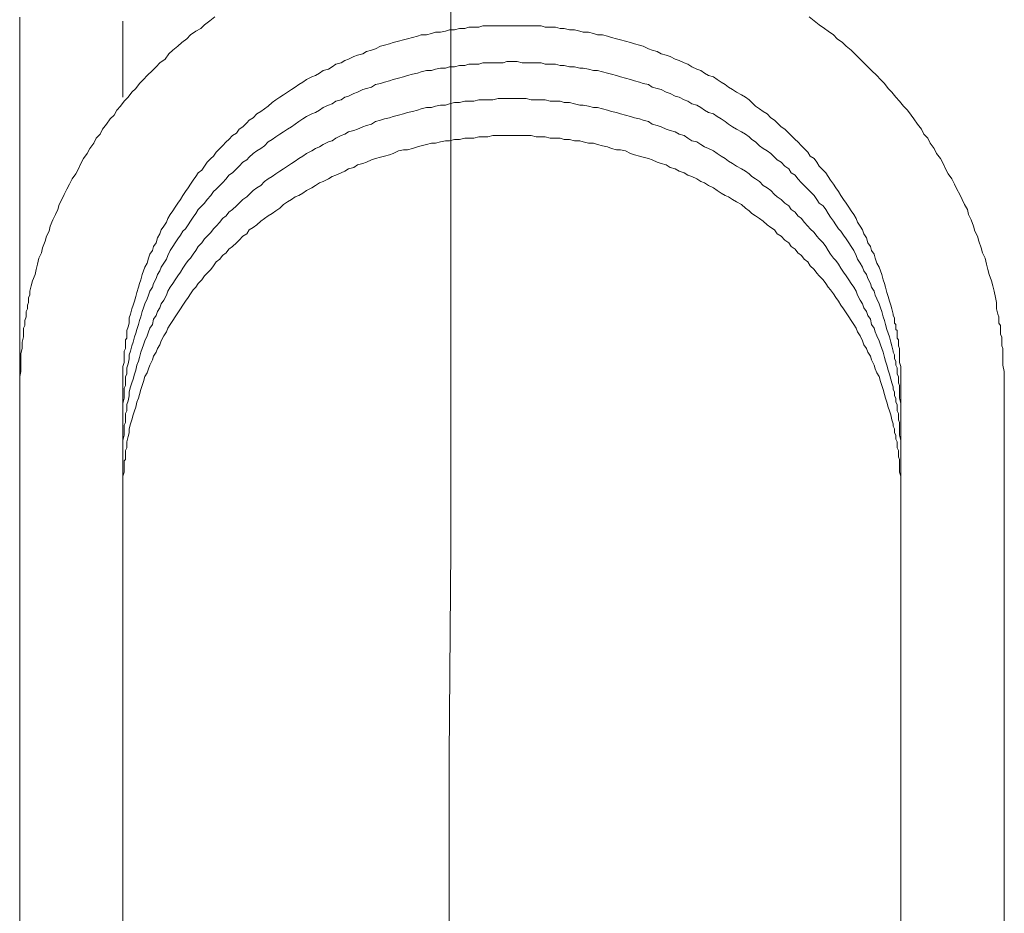
# Model space of a CAD drawing. Units: inches. Extents: x -503 to 914, y -739 to 382.
# Drawn here: x 549 to 582, y -174 to -144 of the extents above; entities that cross this region are included whole.
import ezdxf

# ---------------------------------------------------------------- set-up
doc = ezdxf.new("R2010")
doc.units = ezdxf.units.IN
doc.header["$MEASUREMENT"] = 0
doc.layers.add('图层 1', color=7, linetype='Continuous')

msp = doc.modelspace()

# ---------------------------------------------------------------- linework, layer by layer
at = {"layer": '图层 1', "color": 7, "lineweight": 9}
for points in [[(563.593, -197.347), (563.676, -183.201), (563.72, -176.176), (563.72, -169.102), (563.767, -162.072), (563.767, -154.998), (563.767, -151.462), (563.767, -147.926), (563.767, -144.388), (563.767, -140.902)], [(555.791, -144.086), (555.619, -144.216), (555.448, -144.349), (555.32, -144.476), (555.146, -144.565), (554.975, -144.692), (554.845, -144.825), (554.673, -144.955), (554.54, -145.077), (554.369, -145.209), (554.233, -145.339), (554.111, -145.517), (553.934, -145.638), (553.81, -145.771), (553.68, -145.901), (553.508, -146.073), (553.378, -146.2), (553.246, -146.333), (553.118, -146.504), (552.991, -146.631), (552.861, -146.806), (552.731, -146.936), (552.598, -147.105), (552.476, -147.237), (552.385, -147.412), (552.258, -147.536), (552.128, -147.713), (551.995, -147.882), (551.915, -148.056), (551.779, -148.186), (551.699, -148.358), (551.566, -148.532), (551.478, -148.701), (551.35, -148.875), (551.262, -149.047), (551.179, -149.221), (551.09, -149.39), (550.966, -149.567), (550.875, -149.738), (550.786, -149.915), (550.7, -150.087), (550.617, -150.256), (550.531, -150.43), (550.49, -150.602), (550.401, -150.773), (550.316, -150.945), (550.227, -151.163), (550.188, -151.335), (550.1, -151.504), (550.056, -151.675), (549.97, -151.894), (549.928, -152.065), (549.84, -152.242), (549.798, -152.45), (549.757, -152.624), (549.715, -152.801), (549.627, -153.014), (549.582, -153.186), (549.538, -153.363), (549.538, -153.493), (549.497, -153.576), (549.497, -153.661), (549.497, -153.747), (549.455, -153.839), (549.455, -153.96), (549.414, -154.052), (549.414, -154.135), (549.414, -154.226), (549.367, -154.35), (549.367, -154.442), (549.367, -154.525), (549.32, -154.613), (549.32, -154.696), (549.32, -154.829), (549.32, -154.909), (549.278, -155.084), (549.278, -155.302), (549.239, -155.471), (549.239, -155.689), (549.239, -155.861), (549.239, -156.08), (549.195, -156.248), (549.195, -156.641)], [(549.195, -144.092), (549.195, -182.858)], [(582.486, -156.641), (582.486, -156.248), (582.486, -156.08), (582.439, -155.861), (582.439, -155.689), (582.439, -155.471), (582.439, -155.391), (582.439, -155.302), (582.4, -155.214), (582.4, -155.084), (582.4, -155.003), (582.4, -154.909), (582.353, -154.829), (582.353, -154.696), (582.353, -154.613), (582.353, -154.525), (582.306, -154.442), (582.306, -154.35), (582.306, -154.226), (582.268, -154.135), (582.223, -153.96), (582.223, -153.747), (582.185, -153.576), (582.14, -153.363), (582.096, -153.186), (582.049, -153.014), (581.969, -152.801), (581.924, -152.624), (581.88, -152.45), (581.839, -152.242), (581.75, -152.065), (581.706, -151.894), (581.626, -151.675), (581.579, -151.504), (581.487, -151.335), (581.449, -151.163), (581.366, -150.945), (581.277, -150.773), (581.236, -150.602), (581.144, -150.43), (581.064, -150.256), (580.978, -150.087), (580.884, -149.915), (580.804, -149.738), (580.715, -149.567), (580.585, -149.39), (580.502, -149.221), (580.414, -149.047), (580.331, -148.875), (580.198, -148.701), (580.11, -148.532), (579.982, -148.358), (579.897, -148.186), (579.766, -148.056), (579.683, -147.882), (579.548, -147.713), (579.423, -147.536), (579.335, -147.412), (579.208, -147.237), (579.075, -147.105), (578.948, -146.936), (578.823, -146.806), (578.687, -146.631), (578.557, -146.504), (578.43, -146.333), (578.303, -146.2), (578.173, -146.073), (578.001, -145.901), (577.871, -145.771), (577.739, -145.638), (577.611, -145.517), (577.437, -145.339), (577.307, -145.209), (577.135, -145.077), (577.011, -144.955), (576.839, -144.825), (576.707, -144.692), (576.53, -144.565), (576.405, -144.476), (576.231, -144.349), (576.062, -144.216), (575.888, -144.086)], [(552.687, -146.8), (552.687, -144.227)], [(552.687, -156.641), (552.687, -156.34), (552.687, -156.207), (552.687, -156.035), (552.687, -155.905), (552.731, -155.778), (552.731, -155.689), (552.731, -155.604), (552.731, -155.518), (552.731, -155.471), (552.731, -155.391), (552.775, -155.302), (552.775, -155.214), (552.775, -155.172), (552.775, -155.084), (552.775, -155.003), (552.814, -154.956), (552.814, -154.871), (552.814, -154.696), (552.861, -154.569), (552.902, -154.442), (552.902, -154.267), (552.947, -154.135), (552.991, -153.96), (553.035, -153.839), (553.074, -153.703), (553.118, -153.537), (553.157, -153.401), (553.207, -153.23), (553.246, -153.103), (553.293, -152.973), (553.334, -152.801), (553.378, -152.674), (553.423, -152.544), (553.508, -152.411), (553.55, -152.242), (553.591, -152.112), (553.68, -151.982), (553.719, -151.852), (553.81, -151.722), (553.851, -151.553), (553.934, -151.423), (553.981, -151.288), (554.07, -151.163), (554.156, -151.033), (554.2, -150.9), (554.28, -150.773), (554.369, -150.64), (554.455, -150.516), (554.54, -150.383), (554.629, -150.256), (554.715, -150.126), (554.798, -149.996), (554.889, -149.866), (554.975, -149.738), (555.055, -149.608), (555.146, -149.481), (555.232, -149.354), (555.359, -149.265), (555.448, -149.135), (555.534, -149.002), (555.658, -148.875), (555.749, -148.792), (555.835, -148.657), (555.965, -148.532), (556.051, -148.444), (556.178, -148.314), (556.267, -148.231), (556.394, -148.098), (556.521, -148.015), (556.613, -147.882), (556.74, -147.802), (556.873, -147.666), (556.956, -147.583), (557.086, -147.495), (557.216, -147.365), (557.343, -147.282), (557.476, -147.19), (557.6, -147.105), (557.736, -146.977), (557.86, -146.894), (557.993, -146.806), (558.118, -146.717), (558.25, -146.631), (558.383, -146.546), (558.51, -146.465), (558.638, -146.371), (558.765, -146.291), (558.898, -146.2), (559.072, -146.117), (559.194, -146.073), (559.329, -145.987), (559.459, -145.901), (559.631, -145.854), (559.755, -145.771), (559.888, -145.683), (560.06, -145.638), (560.193, -145.558), (560.314, -145.517), (560.494, -145.425), (560.621, -145.384), (560.793, -145.339), (560.923, -145.254), (561.094, -145.209), (561.224, -145.168), (561.396, -145.077), (561.529, -145.038), (561.698, -144.996), (561.828, -144.955), (562.002, -144.905), (562.171, -144.864), (562.303, -144.825), (562.478, -144.781), (562.649, -144.739), (562.774, -144.692), (562.948, -144.692), (563.12, -144.651), (563.255, -144.606), (563.424, -144.606), (563.595, -144.565), (563.723, -144.518), (563.9, -144.518), (564.071, -144.476), (564.243, -144.476), (564.376, -144.435), (564.55, -144.435), (564.716, -144.435), (564.849, -144.391), (565.023, -144.391), (565.195, -144.391), (565.369, -144.391), (565.538, -144.391), (565.67, -144.391), (565.839, -144.391), (566.011, -144.391), (566.182, -144.391), (566.315, -144.391), (566.487, -144.391), (566.658, -144.391), (566.832, -144.391), (566.96, -144.435), (567.131, -144.435), (567.308, -144.435), (567.474, -144.476), (567.607, -144.476), (567.784, -144.518), (567.953, -144.518), (568.13, -144.565), (568.249, -144.606), (568.429, -144.606), (568.6, -144.651), (568.73, -144.692), (568.902, -144.692), (569.073, -144.739), (569.201, -144.781), (569.372, -144.825), (569.505, -144.864), (569.677, -144.905), (569.848, -144.955), (569.981, -144.996), (570.15, -145.038), (570.28, -145.077), (570.454, -145.168), (570.578, -145.209), (570.75, -145.254), (570.883, -145.339), (571.054, -145.384), (571.19, -145.425), (571.359, -145.517), (571.489, -145.558), (571.657, -145.638), (571.79, -145.683), (571.92, -145.771), (572.089, -145.854), (572.222, -145.901), (572.352, -145.987), (572.479, -146.073), (572.651, -146.117), (572.783, -146.2), (572.911, -146.291), (573.044, -146.371), (573.165, -146.465), (573.298, -146.546), (573.431, -146.631), (573.6, -146.717), (573.73, -146.806), (573.86, -146.894), (573.945, -146.977), (574.073, -147.105), (574.208, -147.19), (574.333, -147.282), (574.463, -147.365), (574.593, -147.495), (574.72, -147.583), (574.809, -147.666), (574.939, -147.802), (575.066, -147.882), (575.196, -148.015), (575.282, -148.098), (575.412, -148.231), (575.5, -148.314), (575.625, -148.444), (575.716, -148.532), (575.843, -148.657), (575.926, -148.792), (576.062, -148.875), (576.148, -149.002), (576.231, -149.135), (576.366, -149.265), (576.449, -149.354), (576.53, -149.481), (576.615, -149.608), (576.707, -149.738), (576.79, -149.866), (576.878, -149.996), (576.964, -150.126), (577.05, -150.256), (577.135, -150.383), (577.224, -150.516), (577.307, -150.64), (577.395, -150.773), (577.481, -150.9), (577.526, -151.033), (577.611, -151.163), (577.697, -151.288), (577.739, -151.423), (577.824, -151.553), (577.871, -151.722), (577.96, -151.852), (578.001, -151.982), (578.087, -152.112), (578.123, -152.242), (578.173, -152.411), (578.259, -152.544), (578.303, -152.674), (578.347, -152.801), (578.386, -152.973), (578.43, -153.103), (578.469, -153.23), (578.519, -153.401), (578.557, -153.537), (578.604, -153.703), (578.646, -153.839), (578.687, -153.96), (578.732, -154.135), (578.732, -154.179), (578.776, -154.267), (578.776, -154.35), (578.776, -154.442), (578.823, -154.483), (578.823, -154.569), (578.823, -154.655), (578.865, -154.696), (578.865, -154.785), (578.865, -154.871), (578.865, -154.956), (578.903, -155.003), (578.903, -155.084), (578.903, -155.172), (578.903, -155.214), (578.948, -155.302), (578.948, -155.471), (578.948, -155.604), (578.948, -155.778), (578.989, -155.905), (578.989, -156.035), (578.989, -156.207), (578.989, -156.34), (578.989, -156.641)], [(552.687, -157.889), (552.687, -157.59), (552.687, -157.46), (552.687, -157.289), (552.687, -157.156), (552.731, -156.981), (552.731, -156.937), (552.731, -156.854), (552.731, -156.766), (552.731, -156.683), (552.731, -156.641), (552.775, -156.553), (552.775, -156.461), (552.775, -156.42), (552.775, -156.34), (552.775, -156.248), (552.814, -156.163), (552.814, -156.124), (552.814, -155.952), (552.861, -155.817), (552.902, -155.645), (552.902, -155.518), (552.947, -155.391), (552.991, -155.214), (553.035, -155.084), (553.074, -154.909), (553.118, -154.785), (553.157, -154.655), (553.207, -154.483), (553.246, -154.35), (553.293, -154.226), (553.334, -154.052), (553.378, -153.922), (553.423, -153.792), (553.508, -153.62), (553.55, -153.493), (553.591, -153.363), (553.68, -153.23), (553.719, -153.103), (553.81, -152.931), (553.851, -152.801), (553.934, -152.674), (553.981, -152.544), (554.07, -152.411), (554.156, -152.281), (554.2, -152.151), (554.28, -151.982), (554.369, -151.852), (554.455, -151.722), (554.54, -151.592), (554.629, -151.462), (554.715, -151.335), (554.798, -151.252), (554.889, -151.116), (554.975, -150.989), (555.055, -150.862), (555.146, -150.732), (555.232, -150.602), (555.359, -150.474), (555.448, -150.383), (555.534, -150.256), (555.658, -150.126), (555.749, -149.996), (555.835, -149.915), (555.965, -149.783), (556.051, -149.694), (556.178, -149.567), (556.267, -149.434), (556.394, -149.354), (556.521, -149.221), (556.613, -149.135), (556.74, -149.002), (556.873, -148.919), (556.956, -148.831), (557.086, -148.701), (557.216, -148.615), (557.343, -148.532), (557.476, -148.444), (557.6, -148.314), (557.736, -148.231), (557.86, -148.145), (557.993, -148.056), (558.118, -147.973), (558.25, -147.882), (558.383, -147.802), (558.51, -147.713), (558.638, -147.627), (558.765, -147.536), (558.898, -147.456), (559.072, -147.365), (559.194, -147.323), (559.329, -147.237), (559.459, -147.149), (559.631, -147.069), (559.755, -147.022), (559.888, -146.936), (560.06, -146.894), (560.193, -146.806), (560.314, -146.764), (560.494, -146.676), (560.621, -146.631), (560.793, -146.546), (560.923, -146.504), (561.094, -146.465), (561.224, -146.371), (561.396, -146.333), (561.529, -146.291), (561.698, -146.244), (561.828, -146.2), (562.002, -146.161), (562.171, -146.117), (562.303, -146.073), (562.478, -146.026), (562.649, -145.987), (562.774, -145.945), (562.948, -145.901), (563.12, -145.901), (563.255, -145.854), (563.424, -145.818), (563.595, -145.818), (563.723, -145.771), (563.9, -145.771), (564.071, -145.727), (564.243, -145.727), (564.376, -145.683), (564.55, -145.683), (564.716, -145.683), (564.849, -145.638), (565.023, -145.638), (565.195, -145.638), (565.369, -145.638), (565.538, -145.638), (565.67, -145.597), (565.839, -145.597), (566.011, -145.597), (566.182, -145.638), (566.315, -145.638), (566.487, -145.638), (566.658, -145.638), (566.832, -145.638), (566.96, -145.683), (567.131, -145.683), (567.308, -145.683), (567.474, -145.727), (567.607, -145.727), (567.784, -145.771), (567.953, -145.771), (568.13, -145.818), (568.249, -145.818), (568.429, -145.854), (568.6, -145.901), (568.73, -145.901), (568.902, -145.945), (569.073, -145.987), (569.201, -146.026), (569.372, -146.073), (569.505, -146.117), (569.677, -146.161), (569.848, -146.2), (569.981, -146.244), (570.15, -146.291), (570.28, -146.333), (570.454, -146.371), (570.578, -146.465), (570.75, -146.504), (570.883, -146.546), (571.054, -146.631), (571.19, -146.676), (571.359, -146.764), (571.489, -146.806), (571.657, -146.894), (571.79, -146.936), (571.92, -147.022), (572.089, -147.069), (572.222, -147.149), (572.352, -147.237), (572.479, -147.323), (572.651, -147.365), (572.783, -147.456), (572.911, -147.536), (573.044, -147.627), (573.165, -147.713), (573.298, -147.802), (573.431, -147.882), (573.6, -147.973), (573.73, -148.056), (573.86, -148.145), (573.945, -148.231), (574.073, -148.314), (574.208, -148.444), (574.333, -148.532), (574.463, -148.615), (574.593, -148.701), (574.72, -148.831), (574.809, -148.919), (574.939, -149.002), (575.066, -149.135), (575.196, -149.221), (575.282, -149.354), (575.412, -149.434), (575.5, -149.567), (575.625, -149.694), (575.716, -149.783), (575.843, -149.915), (575.926, -149.996), (576.062, -150.126), (576.148, -150.256), (576.231, -150.383), (576.366, -150.474), (576.449, -150.602), (576.53, -150.732), (576.615, -150.862), (576.707, -150.989), (576.79, -151.116), (576.878, -151.252), (576.964, -151.335), (577.05, -151.462), (577.135, -151.592), (577.224, -151.722), (577.307, -151.852), (577.395, -151.982), (577.481, -152.151), (577.526, -152.281), (577.611, -152.411), (577.697, -152.544), (577.739, -152.674), (577.824, -152.801), (577.871, -152.931), (577.96, -153.103), (578.001, -153.23), (578.087, -153.363), (578.123, -153.493), (578.173, -153.62), (578.259, -153.792), (578.303, -153.922), (578.347, -154.052), (578.386, -154.226), (578.43, -154.35), (578.469, -154.483), (578.519, -154.655), (578.557, -154.785), (578.604, -154.909), (578.646, -155.084), (578.687, -155.214), (578.732, -155.391), (578.732, -155.427), (578.776, -155.518), (578.776, -155.604), (578.776, -155.645), (578.823, -155.734), (578.823, -155.817), (578.823, -155.861), (578.865, -155.952), (578.865, -156.035), (578.865, -156.124), (578.865, -156.163), (578.903, -156.248), (578.903, -156.34), (578.903, -156.42), (578.903, -156.461), (578.948, -156.553), (578.948, -156.683), (578.948, -156.854), (578.948, -156.981), (578.989, -157.156), (578.989, -157.289), (578.989, -157.46), (578.989, -157.59), (578.989, -157.889)], [(552.687, -159.142), (552.687, -158.838), (552.687, -158.708), (552.687, -158.536), (552.687, -158.409), (552.731, -158.232), (552.731, -158.152), (552.731, -158.105), (552.731, -158.016), (552.731, -157.93), (552.731, -157.889), (552.775, -157.803), (552.775, -157.712), (552.775, -157.632), (552.775, -157.59), (552.775, -157.502), (552.814, -157.413), (552.814, -157.33), (552.814, -157.197), (552.861, -157.07), (552.902, -156.901), (552.902, -156.766), (552.947, -156.594), (552.991, -156.461), (553.035, -156.34), (553.074, -156.163), (553.118, -156.035), (553.157, -155.861), (553.207, -155.734), (553.246, -155.604), (553.293, -155.427), (553.334, -155.302), (553.378, -155.172), (553.423, -155.045), (553.508, -154.871), (553.55, -154.738), (553.591, -154.613), (553.68, -154.483), (553.719, -154.309), (553.81, -154.179), (553.851, -154.052), (553.934, -153.922), (553.981, -153.792), (554.07, -153.661), (554.156, -153.493), (554.2, -153.363), (554.28, -153.23), (554.369, -153.103), (554.455, -152.973), (554.54, -152.843), (554.629, -152.715), (554.715, -152.585), (554.798, -152.45), (554.889, -152.328), (554.975, -152.242), (555.055, -152.112), (555.146, -151.982), (555.232, -151.852), (555.359, -151.722), (555.448, -151.592), (555.534, -151.504), (555.658, -151.376), (555.749, -151.252), (555.835, -151.163), (555.965, -151.033), (556.051, -150.9), (556.178, -150.817), (556.267, -150.687), (556.394, -150.602), (556.521, -150.474), (556.613, -150.383), (556.74, -150.256), (556.873, -150.167), (556.956, -150.087), (557.086, -149.954), (557.216, -149.866), (557.343, -149.783), (557.476, -149.653), (557.6, -149.567), (557.736, -149.481), (557.86, -149.39), (557.993, -149.307), (558.118, -149.221), (558.25, -149.135), (558.383, -149.047), (558.51, -148.964), (558.638, -148.875), (558.765, -148.792), (558.898, -148.701), (559.072, -148.615), (559.194, -148.532), (559.329, -148.485), (559.459, -148.405), (559.631, -148.314), (559.755, -148.272), (559.888, -148.186), (560.06, -148.098), (560.193, -148.056), (560.314, -147.973), (560.494, -147.926), (560.621, -147.882), (560.793, -147.802), (560.923, -147.755), (561.094, -147.713), (561.224, -147.627), (561.396, -147.583), (561.529, -147.536), (561.698, -147.495), (561.828, -147.456), (562.002, -147.412), (562.171, -147.365), (562.303, -147.323), (562.478, -147.282), (562.649, -147.237), (562.774, -147.19), (562.948, -147.149), (563.12, -147.149), (563.255, -147.105), (563.424, -147.069), (563.595, -147.069), (563.723, -147.022), (563.9, -146.977), (564.071, -146.977), (564.243, -146.936), (564.376, -146.936), (564.55, -146.936), (564.716, -146.894), (564.849, -146.894), (565.023, -146.894), (565.195, -146.894), (565.369, -146.847), (565.538, -146.847), (565.67, -146.847), (565.839, -146.847), (566.011, -146.847), (566.182, -146.847), (566.315, -146.847), (566.487, -146.894), (566.658, -146.894), (566.832, -146.894), (566.96, -146.894), (567.131, -146.936), (567.308, -146.936), (567.474, -146.936), (567.607, -146.977), (567.784, -146.977), (567.953, -147.022), (568.13, -147.069), (568.249, -147.069), (568.429, -147.105), (568.6, -147.149), (568.73, -147.149), (568.902, -147.19), (569.073, -147.237), (569.201, -147.282), (569.372, -147.323), (569.505, -147.365), (569.677, -147.412), (569.848, -147.456), (569.981, -147.495), (570.15, -147.536), (570.28, -147.583), (570.454, -147.627), (570.578, -147.713), (570.75, -147.755), (570.883, -147.802), (571.054, -147.882), (571.19, -147.926), (571.359, -147.973), (571.489, -148.056), (571.657, -148.098), (571.79, -148.186), (571.92, -148.272), (572.089, -148.314), (572.222, -148.405), (572.352, -148.485), (572.479, -148.532), (572.651, -148.615), (572.783, -148.701), (572.911, -148.792), (573.044, -148.875), (573.165, -148.964), (573.298, -149.047), (573.431, -149.135), (573.6, -149.221), (573.73, -149.307), (573.86, -149.39), (573.945, -149.481), (574.073, -149.567), (574.208, -149.653), (574.333, -149.783), (574.463, -149.866), (574.593, -149.954), (574.72, -150.087), (574.809, -150.167), (574.939, -150.256), (575.066, -150.383), (575.196, -150.474), (575.282, -150.602), (575.412, -150.687), (575.5, -150.817), (575.625, -150.9), (575.716, -151.033), (575.843, -151.163), (575.926, -151.252), (576.062, -151.376), (576.148, -151.504), (576.231, -151.592), (576.366, -151.722), (576.449, -151.852), (576.53, -151.982), (576.615, -152.112), (576.707, -152.242), (576.79, -152.328), (576.878, -152.45), (576.964, -152.585), (577.05, -152.715), (577.135, -152.843), (577.224, -152.973), (577.307, -153.103), (577.395, -153.23), (577.481, -153.363), (577.526, -153.493), (577.611, -153.661), (577.697, -153.792), (577.739, -153.922), (577.824, -154.052), (577.871, -154.179), (577.96, -154.309), (578.001, -154.483), (578.087, -154.613), (578.123, -154.738), (578.173, -154.871), (578.259, -155.045), (578.303, -155.172), (578.347, -155.302), (578.386, -155.427), (578.43, -155.604), (578.469, -155.734), (578.519, -155.861), (578.557, -156.035), (578.604, -156.163), (578.646, -156.34), (578.687, -156.461), (578.732, -156.594), (578.732, -156.683), (578.776, -156.766), (578.776, -156.81), (578.776, -156.901), (578.823, -156.981), (578.823, -157.07), (578.823, -157.111), (578.865, -157.197), (578.865, -157.289), (578.865, -157.33), (578.865, -157.413), (578.903, -157.502), (578.903, -157.59), (578.903, -157.632), (578.903, -157.712), (578.948, -157.803), (578.948, -157.93), (578.948, -158.105), (578.948, -158.232), (578.989, -158.409), (578.989, -158.536), (578.989, -158.708), (578.989, -158.838), (578.989, -159.142)], [(552.687, -160.387), (552.687, -160.088), (552.687, -159.92), (552.687, -159.787), (552.687, -159.613), (552.731, -159.488), (552.731, -159.399), (552.731, -159.355), (552.731, -159.267), (552.731, -159.181), (552.731, -159.101), (552.775, -159.051), (552.775, -158.968), (552.775, -158.877), (552.775, -158.799), (552.775, -158.752), (552.814, -158.664), (552.814, -158.578), (552.814, -158.451), (552.861, -158.276), (552.902, -158.152), (552.902, -158.016), (552.947, -157.847), (552.991, -157.712), (553.035, -157.543), (553.074, -157.413), (553.118, -157.289), (553.157, -157.111), (553.207, -156.981), (553.246, -156.854), (553.293, -156.683), (553.334, -156.553), (553.378, -156.42), (553.423, -156.248), (553.508, -156.124), (553.55, -155.991), (553.591, -155.861), (553.68, -155.689), (553.719, -155.559), (553.81, -155.427), (553.851, -155.302), (553.934, -155.172), (553.981, -155.045), (554.07, -154.871), (554.156, -154.738), (554.2, -154.613), (554.28, -154.483), (554.369, -154.35), (554.455, -154.226), (554.54, -154.093), (554.629, -153.96), (554.715, -153.839), (554.798, -153.703), (554.889, -153.576), (554.975, -153.448), (555.055, -153.318), (555.146, -153.23), (555.232, -153.103), (555.359, -152.973), (555.448, -152.843), (555.534, -152.757), (555.658, -152.624), (555.749, -152.5), (555.835, -152.372), (555.965, -152.281), (556.051, -152.151), (556.178, -152.065), (556.267, -151.938), (556.394, -151.852), (556.521, -151.722), (556.613, -151.636), (556.74, -151.504), (556.873, -151.423), (556.956, -151.288), (557.086, -151.205), (557.216, -151.116), (557.343, -150.989), (557.476, -150.9), (557.6, -150.817), (557.736, -150.732), (557.86, -150.64), (557.993, -150.555), (558.118, -150.43), (558.25, -150.342), (558.383, -150.256), (558.51, -150.167), (558.638, -150.126), (558.765, -150.043), (558.898, -149.954), (559.072, -149.866), (559.194, -149.783), (559.329, -149.694), (559.459, -149.653), (559.631, -149.567), (559.755, -149.481), (559.888, -149.434), (560.06, -149.354), (560.193, -149.307), (560.314, -149.221), (560.494, -149.177), (560.621, -149.094), (560.793, -149.047), (560.923, -149.002), (561.094, -148.919), (561.224, -148.875), (561.396, -148.831), (561.529, -148.792), (561.698, -148.748), (561.828, -148.701), (562.002, -148.615), (562.171, -148.579), (562.303, -148.579), (562.478, -148.532), (562.649, -148.485), (562.774, -148.444), (562.948, -148.405), (563.12, -148.358), (563.255, -148.358), (563.424, -148.314), (563.595, -148.272), (563.723, -148.272), (563.9, -148.231), (564.071, -148.231), (564.243, -148.186), (564.376, -148.186), (564.55, -148.186), (564.716, -148.145), (564.849, -148.145), (565.023, -148.145), (565.195, -148.098), (565.369, -148.098), (565.538, -148.098), (565.67, -148.098), (565.839, -148.098), (566.011, -148.098), (566.182, -148.098), (566.315, -148.098), (566.487, -148.098), (566.658, -148.145), (566.832, -148.145), (566.96, -148.145), (567.131, -148.186), (567.308, -148.186), (567.474, -148.186), (567.607, -148.231), (567.784, -148.231), (567.953, -148.272), (568.13, -148.272), (568.249, -148.314), (568.429, -148.358), (568.6, -148.358), (568.73, -148.405), (568.902, -148.444), (569.073, -148.485), (569.201, -148.532), (569.372, -148.579), (569.505, -148.579), (569.677, -148.615), (569.848, -148.701), (569.981, -148.748), (570.15, -148.792), (570.28, -148.831), (570.454, -148.875), (570.578, -148.919), (570.75, -149.002), (570.883, -149.047), (571.054, -149.094), (571.19, -149.177), (571.359, -149.221), (571.489, -149.307), (571.657, -149.354), (571.79, -149.434), (571.92, -149.481), (572.089, -149.567), (572.222, -149.653), (572.352, -149.694), (572.479, -149.783), (572.651, -149.866), (572.783, -149.954), (572.911, -150.043), (573.044, -150.126), (573.165, -150.167), (573.298, -150.256), (573.431, -150.342), (573.6, -150.43), (573.73, -150.555), (573.86, -150.64), (573.945, -150.732), (574.073, -150.817), (574.208, -150.9), (574.333, -150.989), (574.463, -151.116), (574.593, -151.205), (574.72, -151.288), (574.809, -151.423), (574.939, -151.504), (575.066, -151.636), (575.196, -151.722), (575.282, -151.852), (575.412, -151.938), (575.5, -152.065), (575.625, -152.151), (575.716, -152.281), (575.843, -152.372), (575.926, -152.5), (576.062, -152.624), (576.148, -152.757), (576.231, -152.843), (576.366, -152.973), (576.449, -153.103), (576.53, -153.23), (576.615, -153.318), (576.707, -153.448), (576.79, -153.576), (576.878, -153.703), (576.964, -153.839), (577.05, -153.96), (577.135, -154.093), (577.224, -154.226), (577.307, -154.35), (577.395, -154.483), (577.481, -154.613), (577.526, -154.738), (577.611, -154.871), (577.697, -155.045), (577.739, -155.172), (577.824, -155.302), (577.871, -155.427), (577.96, -155.559), (578.001, -155.689), (578.087, -155.861), (578.123, -155.991), (578.173, -156.124), (578.259, -156.248), (578.303, -156.42), (578.347, -156.553), (578.386, -156.683), (578.43, -156.854), (578.469, -156.981), (578.519, -157.111), (578.557, -157.289), (578.604, -157.413), (578.646, -157.543), (578.687, -157.712), (578.732, -157.847), (578.732, -157.93), (578.776, -158.016), (578.776, -158.063), (578.776, -158.152), (578.823, -158.232), (578.823, -158.276), (578.823, -158.365), (578.865, -158.451), (578.865, -158.536), (578.865, -158.578), (578.865, -158.664), (578.903, -158.752), (578.903, -158.799), (578.903, -158.877), (578.903, -158.968), (578.948, -159.051), (578.948, -159.181), (578.948, -159.355), (578.948, -159.488), (578.989, -159.613), (578.989, -159.787), (578.989, -159.92), (578.989, -160.088), (578.989, -160.387)], [(549.195, -148.701), (549.195, -156.641)], [(549.195, -156.641), (549.195, -178.376)], [(552.687, -177.77), (552.687, -156.641)], [(578.989, -156.641), (578.989, -180.916)], [(582.486, -180.96), (582.486, -156.641)]]:
    msp.add_lwpolyline(points, dxfattribs=at)

doc.saveas('drawing.dxf')
